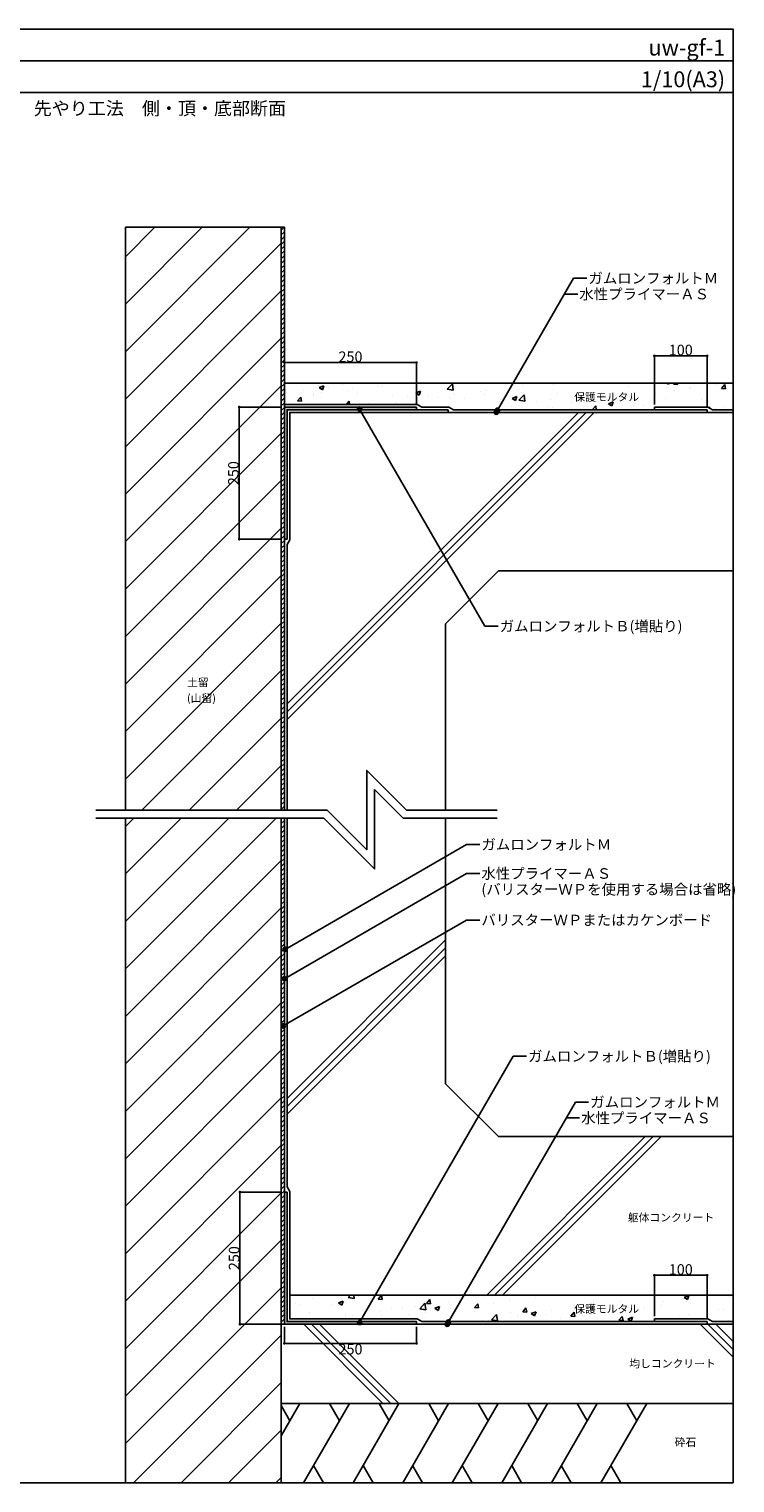
# Model space of a CAD drawing. Units: millimetres. Extents: x 0 to 4004, y 0 to 2750.
# Drawn here: x 2668 to 4004, y 0 to 2750 of the extents above; entities that cross this region are included whole.
import ezdxf
from ezdxf.enums import TextEntityAlignment as Align

# ---------------------------------------------------------------- set-up
doc = ezdxf.new("R2010")
doc.units = ezdxf.units.MM
doc.linetypes.add('DASHED', pattern=[19.05, 12.7, -6.35])
doc.layers.get('0').update_dxf_attribs({"plot": 0})
for name, color, linetype in [('BOUSUI', 1, 'Continuous'), ('HATCH', 9, 'Continuous'), ('KUTAI', 3, 'Continuous'), ('KUTAI2', 3, 'DASHED'), ('MOJI', 7, 'Continuous'), ('sunpo', 7, 'Continuous'), ('waku', 7, 'Continuous')]:
    doc.layers.add(name, color=color, linetype=linetype)
doc.styles.add('msゴシック', font='MS Gothic.ttf')
doc.dimstyles.new('f10', dxfattribs={"dimscale": 10, "dimtxt": 2, "dimasz": 0.5, "dimexe": 0, "dimexo": 0.5, "dimgap": 0.1, "dimtad": 2, "dimdec": 8, "dimdsep": 46, "dimtxsty": 'msゴシック', "dimblk1": 'DOT', "dimblk2": 'DOT', "dimsah": 1, "dimcen": 2.5, "dimadec": 0, "dimazin": 0, "dimtfac": 1, "dimtdec": 8, "dimtmove": 1, "dimatfit": 3, "dimldrblk": 'DOT', "dimfxl": 0, "dimtolj": 1, "dimtzin": 0, "dimarcsym": 0})
pattern_1 = [(45, (2796.6667, -170), (-4.490128, 4.490128), [])]

# ---------------------------------------------------------------- blocks, each defined once
blk = doc.blocks.new('_DOT')
at = {"color": 0, "linetype": 'ByBlock'}
blk.add_line((-0.5, 0), (-1, 0), dxfattribs=at)
at = {"color": 0, "linetype": 'ByBlock', "const_width": 0.5}
blk.add_lwpolyline([(-0.25, 0, 1), (0.25, 0, 1)], format="xyb", close=True, dxfattribs=at)
blk = doc.blocks.new('*D6')
at = {"layer": 'Defpoints', "color": 0}
for p in [(3951, 2131.9), (3851, 2035), (3951, 2030)]:
    blk.add_point(p, dxfattribs=at)
at = {"layer": 'sunpo', "color": 0, "lineweight": -2}
for p, q in [((3851, 2040), (3851, 2131.9)), ((3856, 2131.9), (3946, 2131.9)), ((3951, 2035), (3951, 2131.9))]:
    blk.add_line(p, q, dxfattribs=at)
at = {"layer": 'sunpo', "color": 0, "lineweight": -2, "xscale": 5, "yscale": 5, "zscale": 5, "rotation": 180}
blk.add_blockref('_DOT', (3851, 2131.9), dxfattribs=at)
at = {"layer": 'sunpo', "color": 0, "lineweight": -2, "xscale": 5, "yscale": 5, "zscale": 5}
blk.add_blockref('_DOT', (3951, 2131.9), dxfattribs=at)
at = {"layer": 'sunpo', "color": 0, "insert": (3901, 2142.9), "char_height": 20, "attachment_point": 5, "style": 'msゴシック'}
blk.add_mtext('\\A1;100', dxfattribs=at)
blk = doc.blocks.new('*D7')
at = {"layer": 'Defpoints', "color": 0}
for p in [(3065.5, 2035), (3151, 2035), (3151, 1785)]:
    blk.add_point(p, dxfattribs=at)
at = {"layer": 'sunpo', "color": 0, "lineweight": -2}
for p, q in [((3146, 2035), (3065.5, 2035)), ((3065.5, 1790), (3065.5, 2030)), ((3146, 1785), (3065.5, 1785))]:
    blk.add_line(p, q, dxfattribs=at)
at = {"layer": 'sunpo', "color": 0, "lineweight": -2, "xscale": 5, "yscale": 5, "zscale": 5}
for p, rotation in [((3065.5, 2035), 90), ((3065.5, 1785), 270)]:
    blk.add_blockref('_DOT', p, dxfattribs=dict(at, rotation=rotation))
at = {"layer": 'sunpo', "color": 0, "insert": (3054.5, 1910), "char_height": 20, "attachment_point": 5, "rotation": 90, "style": 'msゴシック'}
blk.add_mtext('\\A1;250', dxfattribs=at)
blk = doc.blocks.new('*D8')
at = {"layer": 'Defpoints', "color": 0}
for p in [(3401, 2119.2), (3151, 2035), (3401, 2035)]:
    blk.add_point(p, dxfattribs=at)
at = {"layer": 'sunpo', "color": 0, "lineweight": -2}
for p, q in [((3151, 2040), (3151, 2119.2)), ((3156, 2119.2), (3396, 2119.2)), ((3401, 2040), (3401, 2119.2))]:
    blk.add_line(p, q, dxfattribs=at)
at = {"layer": 'sunpo', "color": 0, "lineweight": -2, "xscale": 5, "yscale": 5, "zscale": 5, "rotation": 180}
blk.add_blockref('_DOT', (3151, 2119.2), dxfattribs=at)
at = {"layer": 'sunpo', "color": 0, "lineweight": -2, "xscale": 5, "yscale": 5, "zscale": 5}
blk.add_blockref('_DOT', (3401, 2119.2), dxfattribs=at)
at = {"layer": 'sunpo', "color": 0, "insert": (3276, 2130.2), "char_height": 20, "attachment_point": 5, "style": 'msゴシック'}
blk.add_mtext('\\A1;250', dxfattribs=at)
blk = doc.blocks.new('*D9')
at = {"layer": 'Defpoints', "color": 0}
for p in [(3151, 550), (3066.8, 300), (3151, 300)]:
    blk.add_point(p, dxfattribs=at)
at = {"layer": 'sunpo', "color": 0, "lineweight": -2}
for p, q in [((3146, 550), (3066.8, 550)), ((3066.8, 545), (3066.8, 305)), ((3146, 300), (3066.8, 300))]:
    blk.add_line(p, q, dxfattribs=at)
at = {"layer": 'sunpo', "color": 0, "lineweight": -2, "xscale": 5, "yscale": 5, "zscale": 5}
for p, rotation in [((3066.8, 550), 90), ((3066.8, 300), 270)]:
    blk.add_blockref('_DOT', p, dxfattribs=dict(at, rotation=rotation))
at = {"layer": 'sunpo', "color": 0, "insert": (3055.8, 425), "char_height": 20, "attachment_point": 5, "rotation": 90, "style": 'msゴシック'}
blk.add_mtext('\\A1;250', dxfattribs=at)
blk = doc.blocks.new('*D10')
at = {"layer": 'Defpoints', "color": 0}
for p in [(3151, 300), (3401, 300), (3401, 263.8)]:
    blk.add_point(p, dxfattribs=at)
at = {"layer": 'sunpo', "color": 0, "lineweight": -2}
for p, q in [((3151, 295), (3151, 263.8)), ((3401, 295), (3401, 263.8)), ((3156, 263.8), (3396, 263.8))]:
    blk.add_line(p, q, dxfattribs=at)
at = {"layer": 'sunpo', "color": 0, "lineweight": -2, "xscale": 5, "yscale": 5, "zscale": 5, "rotation": 180}
blk.add_blockref('_DOT', (3151, 263.8), dxfattribs=at)
at = {"layer": 'sunpo', "color": 0, "lineweight": -2, "xscale": 5, "yscale": 5, "zscale": 5}
blk.add_blockref('_DOT', (3401, 263.8), dxfattribs=at)
at = {"layer": 'sunpo', "color": 0, "insert": (3276, 252.8), "char_height": 20, "attachment_point": 5, "style": 'msゴシック'}
blk.add_mtext('\\A1;250', dxfattribs=at)
blk = doc.blocks.new('*D11')
at = {"layer": 'Defpoints', "color": 0}
for p in [(3951, 392.6), (3851, 310), (3951, 305)]:
    blk.add_point(p, dxfattribs=at)
at = {"layer": 'sunpo', "color": 0, "lineweight": -2}
for p, q in [((3851, 315), (3851, 392.6)), ((3856, 392.6), (3946, 392.6)), ((3951, 310), (3951, 392.6))]:
    blk.add_line(p, q, dxfattribs=at)
at = {"layer": 'sunpo', "color": 0, "lineweight": -2, "xscale": 5, "yscale": 5, "zscale": 5, "rotation": 180}
blk.add_blockref('_DOT', (3851, 392.6), dxfattribs=at)
at = {"layer": 'sunpo', "color": 0, "lineweight": -2, "xscale": 5, "yscale": 5, "zscale": 5}
blk.add_blockref('_DOT', (3951, 392.6), dxfattribs=at)
at = {"layer": 'sunpo', "color": 0, "insert": (3901, 403.6), "char_height": 20, "attachment_point": 5, "style": 'msゴシック'}
blk.add_mtext('\\A1;100', dxfattribs=at)

msp = doc.modelspace()

# ---------------------------------------------------------------- hatches: boundary and pattern name
at = {"layer": 'HATCH'}
h = msp.add_hatch(dxfattribs=at)
h.set_pattern_fill('ANSI31', color=256, scale=20, style=0)
h.set_pattern_definition([(45, (2246.667, -170), (-44.9013, 44.9013), [])])
h.paths.add_polyline_path([(3145, 2375), (3145, 1272.5), (2850, 1272.5), (2850, 2375)])
h.paths.add_polyline_path([(3145, 1257.5), (3145, 0), (2850, -0.17892644), (2850, 1257.5)])
h = msp.add_hatch(dxfattribs=at)
h.set_pattern_fill('ANSI31', color=256, scale=2, style=0)
h.set_pattern_definition(pattern_1)
h.paths.add_polyline_path([(3145, 1272.57760914), (3151, 1272.57224263), (3151, 2375), (3145, 2375)])
h = msp.add_hatch(dxfattribs=at)
h.set_pattern_fill('AR-CONC', color=256, scale=0.5, style=0)
h.set_pattern_definition([(50, (2796.67, -270), (91.0923, -7.9695), [9.525, -104.775]), (355, (2796.67, -270), (-17.6214, 95.5283), [7.62, -83.82]), (100.451, (2804.26, -270.66), (73.4713, 87.5583), [8.095, -89.045]), (46.184, (2796.67, -244.6), (135.5395, -21.021), [14.2875, -157.1625]), (96.6356, (2807.96, -246.35), (118.702, 123.713), [12.1425, -133.5675]), (351.184, (2796.67, -244.6), (118.702, 123.7126), [11.43, -125.73]), (21, (2809.37, -250.95), (75.8074, -51.1328), [9.525, -104.775]), (326, (2809.37, -250.95), (30.901, 92.094), [7.62, -83.82]), (71.4514, (2815.68, -255.21), (106.7082, 40.9614), [8.095, -89.045]), (37.5, (2796.667, -270), (1.5443, 42.2775), [0, -82.804, 0, -85.09, 0, -84.1375]), (7.5, (2796.667, -270), (33.4098, 50.0903), [0, -48.514, 0, -80.899, 0, -32.0675]), (327.5, (2768.346, -270), (67.7953, -2.86437), [0, -31.75, 0, -99.06, 0, -131.445]), (317.5, (2755.646, -270), (74.0646, 12.7132), [0, -41.275, 0, -65.786, 0, -93.345])])
h.paths.add_polyline_path([(4000, 2030), (4000, 2080), (3151, 2080), (3151, 2040), (3402.33974596, 2040), (3411, 2035), (3462.33974596, 2035), (3471, 2030), (3851, 2030), (3851, 2035), (3952.33974596, 2035), (3961, 2030)])
for points in [[(3401, 2030), (3401, 2035), (3151, 2035), (3151, 1785), (3156, 1785), (3156, 2025), (3156, 2030), (3161, 2030)], [(3156, 305), (3156, 550), (3151, 550), (3151, 300), (3401, 300), (3401, 305)]]:
    msp.add_hatch(color=256, dxfattribs=at).paths.add_polyline_path(points)
h = msp.add_hatch(dxfattribs=at)
h.set_pattern_fill('ANSI31', color=256, scale=2, style=0)
h.set_pattern_definition(pattern_1)
h.paths.add_polyline_path([(3145, 300), (3151, 300), (3151, 1257.56721852), (3145, 1257.57262793)])
h = msp.add_hatch(dxfattribs=at)
h.set_pattern_fill('AR-CONC', color=256, scale=0.5, style=0)
h.set_pattern_definition([(50, (2796.67, -170), (91.0923, -7.9695), [9.525, -104.775]), (355, (2796.67, -170), (-17.6214, 95.528), [7.62, -83.82]), (100.451, (2804.26, -170.66), (73.471, 87.5583), [8.095, -89.045]), (46.184, (2796.67, -144.6), (135.54, -21.021), [14.287, -157.162]), (96.636, (2807.96, -146.35), (118.702, 123.713), [12.142, -133.567]), (351.184, (2796.67, -144.6), (118.702, 123.713), [11.43, -125.73]), (21, (2809.37, -150.95), (75.8074, -51.1328), [9.525, -104.775]), (326, (2809.37, -150.95), (30.901, 92.094), [7.62, -83.82]), (71.4514, (2815.68, -155.21), (106.708, 40.9614), [8.095, -89.045]), (37.5, (2796.667, -170), (1.5443, 42.2775), [0, -82.804, 0, -85.09, 0, -84.1375]), (7.5, (2796.667, -170), (33.4098, 50.0903), [0, -48.514, 0, -80.899, 0, -32.0675]), (327.5, (2768.346, -170), (67.7953, -2.8644), [0, -31.75, 0, -99.06, 0, -131.445]), (317.5, (2755.646, -170), (74.0646, 12.7132), [0, -41.275, 0, -65.786, 0, -93.345])])
h.paths.add_polyline_path([(4000, 305), (4000, 355), (3161, 355), (3161, 310), (3402.33974596, 310), (3411, 305), (3851, 305), (3851, 310), (3952.33974596, 310), (3961, 305)])
at = {"layer": 'MOJI'}
h = msp.add_hatch(color=256, dxfattribs=at)
edge = h.paths.add_edge_path()
edge.add_arc((3293.28078814, 2031.2236577), 4, 0, 360)
h = msp.add_hatch(color=256, dxfattribs=at)
edge = h.paths.add_edge_path()
edge.add_arc((3551.78093439, 2025), 4, 0, 360)
h = msp.add_hatch(color=256, dxfattribs=at)
edge = h.paths.add_edge_path()
edge.add_arc((3554.13028544, 2029.06919538), 4, 0, 360)
h = msp.add_hatch(color=256, dxfattribs=at)
edge = h.paths.add_edge_path()
edge.add_arc((3152.26209117, 1009.1531402), 4, 0, 360)
h = msp.add_hatch(color=256, dxfattribs=at)
edge = h.paths.add_edge_path()
edge.add_arc((3151, 953.6364244), 4, 0, 360)
h = msp.add_hatch(color=256, dxfattribs=at)
edge = h.paths.add_edge_path()
edge.add_arc((3148.79798956, 864.31125784), 4, 0, 360)
h = msp.add_hatch(color=256, dxfattribs=at)
edge = h.paths.add_edge_path()
edge.add_arc((3293.28078814, 303.2568035), 4, 0, 360)
h = msp.add_hatch(color=256, dxfattribs=at)
edge = h.paths.add_edge_path()
edge.add_arc((3459.10430117, 300), 4, 0, 360)
h = msp.add_hatch(color=256, dxfattribs=at)
edge = h.paths.add_edge_path()
edge.add_arc((3461.45365221, 304.06919538), 4, 0, 360)

# ---------------------------------------------------------------- linework, layer by layer
msp.add_line((0, 2690), (4000, 2690))
at = {"layer": 'BOUSUI'}
for p, q in [((3151, 2375), (3151, 1272.5)), ((3401, 2035), (3151, 2035)), ((3401, 2030), (3401, 2035)), ((3461, 2030), (3461, 2025)), ((3851, 2035), (3851, 2030)), ((3951, 2030), (3951, 2025)), ((3156, 1785), (3151, 1785)), ((3151, 550), (3156, 550)), ((3401, 300), (3401, 305)), ((3851, 310), (3851, 305)), ((3951, 300), (3951, 305))]:
    msp.add_line(p, q, dxfattribs=at)
for points in [[(3151, 2040), (3402.33974596, 2040), (3411, 2035), (3462.33974596, 2035), (3471, 2030), (3951, 2030)], [(3156, 1785), (3156, 2025), (3156, 2030), (3161, 2030), (3461, 2030)], [(3156, 1272.5), (3156, 1775), (3161, 1783.66025404), (3161, 2025), (3461, 2025)], [(3851, 2035), (3952.33974596, 2035), (3961, 2030), (4000, 2030)], [(3951, 305), (3411, 305), (3402.33974596, 310), (3185.14213562, 310), (3161, 310), (3161, 551.33974596), (3156, 560), (3156, 1257.5)], [(3401, 305), (3156, 305), (3156, 550)], [(3851, 310), (3952.33974596, 310), (3961, 305), (4000, 305)]]:
    msp.add_lwpolyline(points, dxfattribs=at)
at = {"layer": 'HATCH'}
for p, q in [((3737.25, 2025), (3156, 1443.75)), ((3707.25, 2025), (3156, 1473.75)), ((3722.25, 2025), (3156, 1458.75)), ((3456, 1027.14219575), (3156, 727.14219575)), ((3456, 1012.14219575), (3156, 712.14219575)), ((3456, 997.14219575), (3156, 697.14219575)), ((3833.85780425, 655), (3533.85780425, 355)), ((3848.85780425, 655), (3548.85780425, 355)), ((3863.85780425, 655), (3563.85780425, 355)), ((3337.4567809, 150), (3187.4567809, 300)), ((3352.4567809, 150), (3202.4567809, 300)), ((3367.4567809, 150), (3217.4567809, 300)), ((4000, 237.4567809), (3937.4567809, 300)), ((4000, 252.4567809), (3952.4567809, 300)), ((4000, 267.4567809), (3967.4567809, 300)), ((3145, 88.94694466), (3180.24899794, 150)), ((3161.49899794, 117.52404736), (3145, 146.10115006)), ((3187.39645756, 0), (3273.99899794, 150)), ((3255.24899794, 117.52404736), (3236.49899794, 150)), ((3281.14645756, 0), (3367.74899794, 150)), ((3348.99899794, 117.52404736), (3330.24899794, 150)), ((3374.89645756, 0), (3461.49899794, 150)), ((3442.74899794, 117.52404736), (3423.99899794, 150)), ((3468.64645756, 0), (3555.24899794, 150)), ((3536.49899794, 117.52404736), (3517.74899794, 150)), ((3562.39645756, 0), (3648.99899794, 150)), ((3630.24899794, 117.52404736), (3611.49899794, 150)), ((3656.14645756, 0), (3742.74899794, 150)), ((3723.99899794, 117.52404736), (3705.24899794, 150)), ((3749.89645756, 0), (3836.49899794, 150)), ((3817.74899794, 117.52404736), (3798.99899794, 150)), ((3206.14645756, 32.47595264), (3224.89645756, 0)), ((3299.89645756, 32.47595264), (3318.64645756, 0)), ((3393.64645756, 32.47595264), (3412.39645756, 0)), ((3487.39645756, 32.47595264), (3506.14645756, 0)), ((3581.14645756, 32.47595264), (3599.89645756, 0)), ((3674.89645756, 32.47595264), (3693.64645756, 0)), ((3768.64645756, 32.47595264), (3787.39645756, 0))]:
    msp.add_line(p, q, dxfattribs=at)
at = {"layer": 'KUTAI'}
for p, q in [((3145, 2375), (3145, 1272.5)), ((4000, 2080), (3151, 2080)), ((4000, 2025), (3161, 2025)), ((3456, 1625), (3556, 1725)), ((4000, 1725), (3556, 1725)), ((3456, 1625), (3456, 1272.5)), ((3145, 0), (3145, 1257.5)), ((3151, 300), (3151, 1257.5)), ((3456, 755), (3456, 1257.5)), ((3456, 755), (3556, 655)), ((4000, 655), (3556, 655)), ((4000, 355), (3161, 355)), ((3130, 300), (4000, 300)), ((3145, 150), (4000, 150))]:
    msp.add_line(p, q, dxfattribs=at)
at = {"layer": 'KUTAI2', "linetype": 'Continuous'}
for p, q in [((2850, 2375), (2850, 1272.5)), ((3151, 2375), (2850, 2375)), ((2850, 1257.5), (2850, -0.17892644))]:
    msp.add_line(p, q, dxfattribs=at)
at = {"layer": 'MOJI'}
for p, q in [((3698.27092531, 2278.72810708), (3551.78093439, 2025)), ((3723.27092531, 2278.72810708), (3698.27092531, 2278.72810708)), ((3705.95041724, 2248.72810708), (3680.95041724, 2248.72810708)), ((3530.42687365, 1620.47458878), (3293.28078814, 2031.2236577)), ((3555.42687365, 1620.47458878), (3530.42687365, 1620.47458878)), ((3152.26209117, 1009.1531402), (3495.72093334, 1207.44919518)), ((3520.72093334, 1207.44919518), (3495.72093334, 1207.44919518)), ((3151, 953.6364244), (3495.72093334, 1152.66114806)), ((3520.72093334, 1152.66114806), (3495.72093334, 1152.66114806)), ((3148.79798956, 864.31125784), (3495.72093334, 1064.60731282)), ((3520.72093334, 1064.60731282), (3495.72093334, 1064.60731282)), ((3584.09521354, 806.96216386), (3293.28078814, 303.2568035)), ((3609.09521354, 806.96216386), (3584.09521354, 806.96216386)), ((3701.71976848, 720.2223161), (3459.10430117, 300)), ((3726.71976848, 720.2223161), (3701.71976848, 720.2223161)), ((3709.39926041, 690.2223161), (3684.39926041, 690.2223161))]:
    msp.add_line(p, q, dxfattribs=at)
for centre in [(3293.28078814, 2031.2236577), (3551.78093439, 2025), (3554.13028544, 2029.06919538), (3152.26209117, 1009.1531402), (3151, 953.6364244), (3148.79798956, 864.31125784), (3293.28078814, 303.2568035), (3459.10430117, 300), (3461.45365221, 304.06919538)]:
    msp.add_circle(centre, 4, dxfattribs=at)
at = {"layer": 'sunpo', "ltscale": 20}
for points in [[(3553.699658, 1272.5), (3381.77045816, 1272.5), (3306.77045816, 1347.5), (3306.77045816, 1197.5), (3231.77045816, 1272.5), (2794.15948147, 1272.5)], [(3553.699658, 1257.5), (3375.55725473, 1257.5), (3321.77045816, 1311.28679656), (3321.77045816, 1161.28679656), (3225.55725473, 1257.5), (2794.15948147, 1257.5)]]:
    msp.add_lwpolyline(points, dxfattribs=at)
at = {"layer": 'waku'}
for points in [[(0, 0), (4000, 0), (4000, 2750), (0, 2750)], [(4000, 2630), (0, 2630), (0, 2750), (4000, 2750)]]:
    msp.add_lwpolyline(points, close=True, dxfattribs=at)

# ---------------------------------------------------------------- texts
at = {"layer": 'MOJI', "style": 'msゴシック'}
for s, height, p in [('先やり工法\u3000側・頂・底部断面', 25, (2676.66666667, 2600)), ('ガムロンフォルトＭ', 20, (3726.27092531, 2278.72810708)), ('水性プライマーＡＳ', 20, (3708.95041724, 2248.72810708)), ('保護モルタル', 15, (3699.44392522, 2054.06730332)), ('ガムロンフォルトＢ(増貼り)', 20, (3558.42687365, 1620.47458878)), ('土留', 15, (2966.696202, 1514.32771798)), ('(山留)', 15, (2966.696202, 1484.32771798)), ('ガムロンフォルトＭ', 20, (3523.72093334, 1207.44919518)), ('水性プライマーＡＳ', 20, (3523.72093334, 1152.66114806)), ('(バリスターＷＰを使用する場合は省略)', 20, (3523.72093334, 1122.66114806)), ('バリスターＷＰまたはカケンボード', 20, (3523.72093334, 1064.60731282)), ('ガムロンフォルトＢ(増貼り)', 20, (3612.09521354, 806.96216386)), ('ガムロンフォルトＭ', 20, (3729.71976848, 720.2223161)), ('水性プライマーＡＳ', 20, (3712.39926041, 690.2223161)), ('躯体コンクリート', 15, (3800.71819559, 501.92076611)), ('保護モルタル', 15, (3699.44392522, 329.06730332)), ('均しコンクリート', 15, (3803.5918594, 225.66235377)), ('砕石', 15, (3889.41726451, 77.00839153))]:
    msp.add_text(s, height=height, dxfattribs=at).set_placement(p, align=Align.MIDDLE_LEFT)
at = {"layer": 'waku', "style": 'msゴシック'}
for s, p in [('uw-gf-1', (3985, 2700)), ('1/10(A3)', (3985, 2640))]:
    msp.add_text(s, height=30, dxfattribs=at).set_placement(p, align=Align.RIGHT)

# ---------------------------------------------------------------- dimensions: what is measured, and where the dimension line sits
at = {"layer": 'sunpo'}
for base, p1, p2, picture, middle in [((3951, 2131.8718467138), (3851, 2035), (3951, 2030), '*D6', (3901, 2142.8718467138)), ((3401, 2119.1848142986), (3151, 2035), (3401, 2035), '*D8', (3276, 2130.1848142986)), ((3951, 392.6290032071), (3851, 310), (3951, 305), '*D11', (3901, 403.6290032071)), ((3401, 263.81066336), (3151, 300), (3401, 300), '*D10', (3276, 252.81066336))]:
    dim = msp.add_linear_dim(base=base, p1=p1, p2=p2, dimstyle='f10', override={"dimtxsty": 'msゴシック'}, dxfattribs=at)
    dim.commit()
    dim.dimension.update_dxf_attribs({"geometry": picture, "text_midpoint": middle})
for base, p1, p2, picture, middle in [((3065.4955946277, 2035), (3151, 1785), (3151, 2035), '*D7', (3054.4955946277, 1910)), ((3066.8154736435, 300), (3151, 550), (3151, 300), '*D9', (3055.8154736435, 425))]:
    dim = msp.add_linear_dim(base=base, p1=p1, p2=p2, angle=90, dimstyle='f10', override={"dimtxsty": 'msゴシック'}, dxfattribs=at)
    dim.commit()
    dim.dimension.update_dxf_attribs({"geometry": picture, "text_midpoint": middle})

doc.saveas('drawing.dxf')
